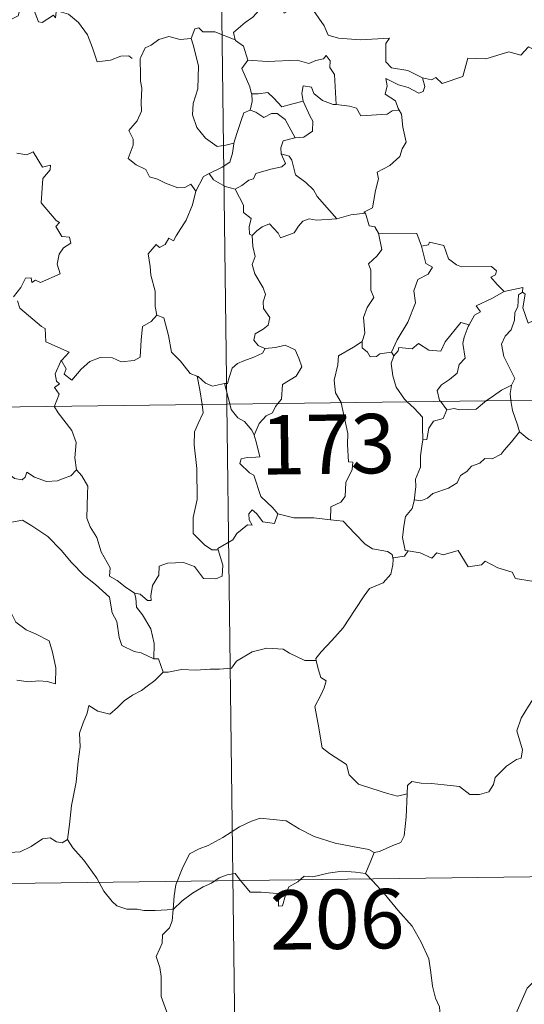
# Model space of a CAD drawing. Units: metres. Extents: x 585893 to 590386, y 4744769 to 4747796.
# Drawn here: x 586319 to 586383, y 4746752 to 4746877 of the extents above; entities that cross this region are included whole.
import ezdxf
from ezdxf.enums import TextEntityAlignment as Align

# ---------------------------------------------------------------- set-up
doc = ezdxf.new("R2010")
doc.units = ezdxf.units.M
doc.header["$MEASUREMENT"] = 0
doc.layers.add('Level 63', color=7, linetype='Continuous', lineweight=0)
doc.styles.add('Arial', font='ARIAL.TTF', dxfattribs={"height": 0.2})

msp = doc.modelspace()

# ---------------------------------------------------------------- linework, layer by layer
at = {"layer": 'Level 63', "linetype": 'Continuous', "lineweight": 0}
for points in [[(586342.05, 4747069.11, -0.49), (586345.15, 4746828.2, -0.49)], [(586323.6, 4746877.74, -0.49), (586323.51, 4746876.99, -0.49), (586323.25, 4746877.33, -0.49), (586321.81, 4746876.39, -0.49), (586321.37, 4746876.5, -0.49), (586320.53, 4746878.67, -0.49), (586319.76, 4746878.97, -0.49), (586319.05, 4746878.16, -0.49), (586318.77, 4746877.26, -0.49), (586317.84, 4746876.77, -0.49), (586317.13, 4746877.15, -0.49), (586316.41, 4746876.99, -0.49), (586315.32, 4746878.26, -0.49), (586313.61, 4746879.32, -0.49), (586312.87, 4746878.57, -0.49), (586311.13, 4746876.91, -0.49), (586309.61, 4746876.02, -0.49), (586309.56, 4746874.96, -0.49)], [(586349.79, 4746879.1, -0.49), (586349.24, 4746877.97, -0.49), (586348.45, 4746877.08, -0.49), (586347.48, 4746876.41, -0.49), (586346.02, 4746875.13, -0.49), (586346.24, 4746874.21, -0.49)], [(586349.79, 4746879.1, -0.49), (586351.9, 4746878.85, -0.49), (586352.41, 4746877.58, -0.49), (586354.64, 4746878.8, -0.49), (586356.11, 4746877.93, -0.49), (586357.46, 4746875.99, -0.49), (586357.96, 4746874.83, -0.49), (586359.27, 4746874.43, -0.49), (586362.01, 4746874.22, -0.49), (586365.72, 4746874.43, -0.49), (586365.25, 4746873.75, -0.49), (586365.26, 4746871.46, -0.49), (586365.97, 4746870.68, -0.49), (586368.04, 4746870.36, -0.49), (586369.89, 4746869.41, -0.49)], [(586323.64, 4746877.93, -0.49), (586323.67, 4746877.88, -0.49), (586325.16, 4746877.48, -0.49), (586326.4, 4746876.41, -0.49), (586327.57, 4746874.85, -0.49), (586328.19, 4746873.19, -0.49), (586328.79, 4746871.45, -0.49), (586330.44, 4746871.67, -0.49), (586331.76, 4746872.14, -0.49), (586332.79, 4746872.21, -0.49), (586333.21, 4746871.85, -0.49)], [(586346.24, 4746874.21, -0.49), (586343.63, 4746875.21, -0.49), (586342.13, 4746875.24, -0.49), (586341.61, 4746875.73, -0.49), (586341.12, 4746875.6, -0.49), (586340.65, 4746874.38, -0.49)], [(586369.89, 4746869.41, -0.49), (586371.03, 4746869.18, -0.49), (586371.61, 4746869.47, -0.49), (586372.4, 4746868.7, -0.49), (586374.99, 4746869.59, -0.49), (586375.65, 4746871.92, -0.49), (586377.93, 4746871.84, -0.49), (586380.81, 4746872.71, -0.49), (586382.33, 4746872.29, -0.49), (586383.29, 4746873.34, -0.49), (586384.43, 4746872.8, -0.49), (586386.36, 4746873.51, -0.49), (586387.52, 4746874.48, -0.49), (586387.91, 4746875.31, -0.49), (586389.12, 4746875.78, -0.49)], [(586340.65, 4746874.38, -0.49), (586339.25, 4746874.28, -0.49), (586337.82, 4746874.65, -0.49), (586336.58, 4746874.25, -0.49), (586335.61, 4746873.53, -0.49), (586334.83, 4746873.2, -0.49), (586334.31, 4746872.03, -0.49)], [(586340.65, 4746874.38, -0.49), (586340.89, 4746873.59, -0.49), (586341.58, 4746870.95, -0.49), (586341.5, 4746868.03, -0.49), (586340.92, 4746866.19, -0.49), (586340.82, 4746864.73, -0.49), (586341.36, 4746863.15, -0.49), (586342.47, 4746861.8, -0.49), (586343.93, 4746860.76, -0.49), (586345.03, 4746860.9, -0.49), (586346.07, 4746861.17, -0.49)], [(586346.24, 4746874.21, -0.49), (586346.26, 4746874.13, -0.49), (586347.26, 4746873.4, -0.49), (586347.82, 4746871.64, -0.49)], [(586334.31, 4746872.03, -0.49), (586334.23, 4746871.86, -0.49), (586334.24, 4746869.67, -0.49), (586334.25, 4746868.99, -0.49), (586334.4, 4746868.11, -0.49), (586334.33, 4746866.34, -0.49), (586334.37, 4746865.2, -0.49), (586333.82, 4746863.97, -0.49), (586332.79, 4746862.78, -0.49), (586333.31, 4746861.69, -0.49), (586333.33, 4746860.9, -0.49), (586332.7, 4746859.22, -0.49), (586333.7, 4746858.43, -0.49), (586334.93, 4746857.84, -0.49), (586335.41, 4746856.91, -0.49), (586336.39, 4746856.62, -0.49), (586337.43, 4746856.11, -0.49), (586338.99, 4746855.5, -0.49), (586339.85, 4746855.56, -0.49), (586340.63, 4746855.97, -0.49), (586341.24, 4746855.09, -0.49)], [(586347.82, 4746871.64, -0.49), (586350.29, 4746871.47, -0.49), (586354.05, 4746871.65, -0.49), (586355.52, 4746871.24, -0.49), (586356.42, 4746871.63, -0.49), (586357.37, 4746871.81, -0.49), (586357.71, 4746872.22, -0.49), (586358.24, 4746871.57, -0.49), (586358.17, 4746870.71, -0.49), (586358.76, 4746869.83, -0.49), (586359, 4746866.03, -0.49)], [(586347.82, 4746871.64, -0.49), (586347.05, 4746870.61, -0.49), (586348.07, 4746868.28, -0.49), (586348.3, 4746867.4, -0.49), (586348.32, 4746867.4, -0.49)], [(586369.89, 4746869.41, -0.49), (586370.2, 4746868.33, -0.49), (586369.99, 4746867.71, -0.49), (586369.43, 4746867.47, -0.49), (586368.11, 4746868.19, -0.49), (586366.88, 4746868.54, -0.49), (586365.28, 4746869.32, -0.49), (586365.45, 4746868.4, -0.49), (586365.19, 4746867.37, -0.49), (586366.51, 4746866.5, -0.49), (586366.82, 4746865.53, -0.49), (586366.94, 4746865.33, -0.49)], [(586359, 4746866.03, -0.49), (586358.61, 4746866.06, -0.49), (586357.26, 4746866.54, -0.49), (586356.17, 4746867.44, -0.49), (586355.86, 4746868.23, -0.49), (586354.82, 4746868.39, -0.49), (586354.65, 4746867.46, -0.49), (586354.82, 4746866.45, -0.49)], [(586348.32, 4746867.4, -0.49), (586348.39, 4746866.41, -0.49), (586348.12, 4746865.35, -0.49)], [(586348.32, 4746867.4, -0.49), (586349.11, 4746867.41, -0.49), (586350.37, 4746867.56, -0.49), (586351.09, 4746866.84, -0.49), (586352.14, 4746865.77, -0.49), (586353.35, 4746866.09, -0.49), (586354.82, 4746866.45, -0.49)], [(586354.82, 4746866.45, -0.49), (586355.72, 4746864.52, -0.49), (586356.03, 4746863.96, -0.49), (586355.99, 4746862.66, -0.49), (586354.92, 4746861.91, -0.49), (586353.81, 4746861.83, -0.49)], [(586366.94, 4746865.33, -0.49), (586366.06, 4746865.26, -0.49), (586365.45, 4746864.81, -0.49), (586362.1, 4746864.61, -0.49), (586361.55, 4746865.58, -0.49), (586360.66, 4746865.86, -0.49), (586359, 4746866.03, -0.49)], [(586348.12, 4746865.35, -0.49), (586347.3, 4746864.99, -0.49), (586346.99, 4746864.03, -0.49), (586346.43, 4746862.37, -0.49), (586346.07, 4746861.17, -0.49)], [(586348.12, 4746865.35, -0.49), (586348.83, 4746865.07, -0.49), (586349.86, 4746864.39, -0.49), (586350.83, 4746864.91, -0.49), (586351.54, 4746864.92, -0.49), (586352.53, 4746864.14, -0.49), (586353.81, 4746861.83, -0.49)], [(586366.94, 4746865.33, -0.49), (586367.24, 4746864.82, -0.49), (586367.4, 4746863.2, -0.49), (586367.83, 4746861.29, -0.49), (586367.33, 4746860.43, -0.49), (586367.03, 4746859.49, -0.49), (586365.78, 4746858.36, -0.49), (586364.16, 4746857.48, -0.49), (586364.33, 4746856.65, -0.49), (586363.96, 4746855.17, -0.49), (586363.74, 4746853.97, -0.49), (586363.58, 4746853, -0.49), (586362.49, 4746852.45, -0.49), (586362.68, 4746852.3, -0.49)], [(586346.07, 4746861.17, -0.49), (586346.04, 4746861.08, -0.49), (586345.89, 4746859.9, -0.49), (586345.53, 4746858.78, -0.49), (586344.57, 4746858.13, -0.49), (586342.94, 4746857.35, -0.49)], [(586353.81, 4746861.83, -0.49), (586353.76, 4746861.82, -0.49), (586352.28, 4746861.46, -0.49), (586351.99, 4746860.58, -0.49), (586352.05, 4746859.8, -0.49)], [(586318.61, 4746859.9, -0.49), (586319.87, 4746859.7, -0.49), (586320.67, 4746860.08, -0.49), (586321.87, 4746858.15, -0.49), (586322.87, 4746858.39, -0.49), (586322.82, 4746857.8, -0.49), (586321.89, 4746856.7, -0.49), (586321.68, 4746853.64, -0.49), (586323.58, 4746851.39, -0.49), (586324, 4746851.13, -0.49), (586323.54, 4746850.63, -0.49), (586324.31, 4746849.36, -0.49), (586325.27, 4746849.27, -0.49), (586325.43, 4746848.53, -0.49), (586324.51, 4746847.93, -0.49), (586323.97, 4746847.14, -0.49), (586323.7, 4746845.87, -0.49), (586324.08, 4746844.66, -0.49), (586321.61, 4746843.56, -0.49), (586320.96, 4746843.85, -0.49), (586320.52, 4746843.57, -0.49), (586320.44, 4746844.17, -0.49), (586319.73, 4746844.1, -0.49), (586319.14, 4746842.91, -0.49), (586318.2, 4746841.74, -0.49)], [(586352.05, 4746859.8, -0.49), (586352.58, 4746858.58, -0.49), (586352.14, 4746858.16, -0.49), (586350.73, 4746857.88, -0.49), (586348.84, 4746857.33, -0.49), (586348.54, 4746856.64, -0.49), (586347.94, 4746856.48, -0.49), (586347.08, 4746855.82, -0.49), (586346.21, 4746855.34, -0.49)], [(586352.05, 4746859.8, -0.49), (586353.03, 4746859.54, -0.49), (586353.39, 4746859.01, -0.49), (586353.86, 4746857.15, -0.49), (586355.17, 4746856.21, -0.49), (586356.11, 4746855.25, -0.49), (586356.6, 4746854.43, -0.49), (586359.06, 4746851.59, -0.49)], [(586342.94, 4746857.35, -0.49), (586342.22, 4746856.94, -0.49), (586341.24, 4746855.09, -0.49)], [(586342.94, 4746857.35, -0.49), (586343.49, 4746856.52, -0.49), (586344.94, 4746855.7, -0.49), (586346.21, 4746855.34, -0.49)], [(586341.24, 4746855.09, -0.49), (586341.23, 4746855.09, -0.49), (586340.84, 4746853.38, -0.49), (586340.02, 4746851.44, -0.49), (586338.74, 4746849.47, -0.49), (586338.44, 4746848.81, -0.49), (586337.82, 4746849.18, -0.49), (586337.38, 4746848.34, -0.49), (586336.64, 4746847.98, -0.49), (586336.23, 4746848.37, -0.49), (586335.23, 4746847.18, -0.49), (586335.48, 4746845.58, -0.49), (586335.56, 4746844.47, -0.49), (586336.11, 4746842.47, -0.49), (586336.1, 4746840.54, -0.49), (586336.32, 4746839.42, -0.49)], [(586346.21, 4746855.34, -0.49), (586346.77, 4746854.29, -0.49), (586347.27, 4746853.31, -0.49), (586347.29, 4746852.39, -0.49), (586348.23, 4746851.65, -0.49), (586347.98, 4746850.61, -0.49), (586348.02, 4746849.65, -0.49), (586348.39, 4746849.51, -0.49)], [(586359.06, 4746851.59, -0.49), (586360.84, 4746852.1, -0.49), (586362.68, 4746852.3, -0.49)], [(586362.68, 4746852.3, -0.49), (586363.15, 4746850.71, -0.49), (586363.88, 4746850.6, -0.49), (586364.33, 4746849.78, -0.49)], [(586348.39, 4746849.51, -0.49), (586348.95, 4746850.09, -0.49), (586349.63, 4746850.61, -0.49), (586350.58, 4746850.97, -0.49), (586351.67, 4746849.81, -0.49), (586351.95, 4746849.22, -0.49), (586353.69, 4746849.85, -0.49), (586354.23, 4746850.66, -0.49), (586354.79, 4746851.29, -0.49), (586355.57, 4746851.6, -0.49), (586356.51, 4746851.42, -0.49), (586359.06, 4746851.59, -0.49)], [(586348.39, 4746849.51, -0.49), (586348.47, 4746848.12, -0.49), (586348.76, 4746846.86, -0.49), (586348.37, 4746845.85, -0.49), (586348.69, 4746844.64, -0.49), (586349.76, 4746842.89, -0.49), (586350.04, 4746842.04, -0.49), (586349.77, 4746841.11, -0.49), (586349.8, 4746840.29, -0.49), (586350.59, 4746839.15, -0.49), (586350.41, 4746838.15, -0.49), (586349.77, 4746837.68, -0.49), (586348.73, 4746837.09, -0.49), (586348.59, 4746836.28, -0.49), (586349.13, 4746835.58, -0.49), (586349.99, 4746835.21, -0.49), (586350.03, 4746835.22, -0.49)], [(586364.33, 4746849.78, -0.49), (586364.76, 4746847.71, -0.49), (586364.16, 4746846.91, -0.49), (586363.06, 4746845.9, -0.49), (586363.37, 4746845.1, -0.49), (586363.38, 4746842.61, -0.49), (586363.74, 4746841.67, -0.49), (586362.9, 4746840.4, -0.49), (586362.46, 4746839.15, -0.49), (586362.6, 4746837.15, -0.49), (586362.26, 4746836.11, -0.49)], [(586364.33, 4746849.78, -0.49), (586369.18, 4746849.77, -0.49), (586369.79, 4746848.17, -0.49)], [(586369.79, 4746848.17, -0.49), (586370.68, 4746848.3, -0.49), (586370.81, 4746848.65, -0.49), (586372.6, 4746848.25, -0.49), (586373.2, 4746846.55, -0.49), (586374.19, 4746845.78, -0.49), (586374.83, 4746845.52, -0.49), (586378.62, 4746845.59, -0.49), (586379.28, 4746845.02, -0.49), (586379.12, 4746844.54, -0.49), (586378.55, 4746844.24, -0.49), (586379.35, 4746843.29, -0.49), (586380.23, 4746842.44, -0.49)], [(586369.79, 4746848.17, -0.49), (586370.31, 4746845.98, -0.49), (586371.15, 4746845.5, -0.49), (586370.63, 4746844.61, -0.49), (586369.33, 4746843.92, -0.49), (586368.79, 4746842.49, -0.49), (586369.03, 4746840.97, -0.49), (586368.04, 4746838.55, -0.49), (586366.69, 4746836.31, -0.49), (586365.99, 4746834.76, -0.49)], [(586380.23, 4746842.44, -0.49), (586378.66, 4746841.52, -0.49), (586376.69, 4746840.6, -0.49), (586377.26, 4746839.87, -0.49), (586376.49, 4746839.45, -0.49), (586375.81, 4746838.23, -0.49)], [(586382.57, 4746842.33, -0.49), (586382.06, 4746842, -0.49), (586381.95, 4746840.5, -0.49), (586381.59, 4746839.79, -0.49), (586381.53, 4746838.79, -0.49), (586381.12, 4746837.6, -0.49), (586380.34, 4746836.78, -0.49), (586379.91, 4746835.77, -0.49), (586380.21, 4746834.23, -0.49), (586380.89, 4746832.77, -0.49), (586381.57, 4746831.41, -0.49), (586381.16, 4746830.57, -0.49)], [(586380.23, 4746842.44, -0.49), (586382.61, 4746842.91, -0.49), (586382.57, 4746842.33, -0.49)], [(586386.87, 4746839.69, -0.49), (586385.85, 4746839.17, -0.49), (586384.46, 4746838.96, -0.49), (586383.27, 4746838.43, -0.49), (586382.61, 4746840.34, -0.49), (586382.87, 4746842.09, -0.49), (586382.57, 4746842.33, -0.49)], [(586318.68, 4746841.24, -0.49), (586318.99, 4746840.3, -0.49), (586321.72, 4746838.01, -0.49), (586322.21, 4746837.76, -0.49), (586322.27, 4746836.07, -0.49), (586325.24, 4746834.76, -0.49), (586324.31, 4746833.75, -0.49), (586324.16, 4746833.6, -0.49)], [(586324.16, 4746833.6, -0.49), (586324.22, 4746833.74, -0.49), (586324.86, 4746832.64, -0.49), (586324.58, 4746831.98, -0.49), (586325.58, 4746831.2, -0.49), (586326.76, 4746832.59, -0.49), (586327.86, 4746833.57, -0.49), (586329.14, 4746834.09, -0.49), (586330.72, 4746834.06, -0.49), (586331.82, 4746833.55, -0.49), (586333.43, 4746833.72, -0.49), (586334.22, 4746834.12, -0.49), (586334.35, 4746836.29, -0.49), (586334.49, 4746838, -0.49), (586335.62, 4746838.65, -0.49), (586336.32, 4746839.42, -0.49)], [(586336.32, 4746839.42, -0.49), (586337.22, 4746839.09, -0.49), (586337.78, 4746836.88, -0.49), (586338.16, 4746834.76, -0.49), (586339.32, 4746833.63, -0.49), (586340.55, 4746832.05, -0.49), (586341.4, 4746831.74, -0.49)], [(586366.29, 4746834.3, -0.49), (586366.83, 4746834.94, -0.49), (586366.92, 4746835.36, -0.49), (586368.61, 4746835.18, -0.49), (586369.38, 4746835.85, -0.49), (586370.72, 4746835.02, -0.49), (586372.23, 4746834.87, -0.49), (586372.78, 4746836.08, -0.49), (586374.74, 4746838.49, -0.49), (586375.81, 4746838.23, -0.49)], [(586375.81, 4746838.23, -0.49), (586375.67, 4746837.99, -0.49), (586375.16, 4746836.67, -0.49), (586375, 4746835.85, -0.49), (586375.29, 4746834.01, -0.49), (586374.55, 4746833.21, -0.49), (586374.31, 4746832.12, -0.49), (586373.31, 4746831.29, -0.49), (586372.3, 4746830.61, -0.49), (586371.78, 4746829.9, -0.49), (586372.07, 4746828.67, -0.49), (586372.17, 4746828.55, -0.49)], [(586362.26, 4746836.11, -0.49), (586361.2, 4746835.38, -0.49), (586359.28, 4746834.29, -0.49), (586359.22, 4746833.15, -0.49), (586358.75, 4746831.21, -0.49), (586358.92, 4746829.61, -0.49), (586359.61, 4746828.39, -0.49)], [(586362.26, 4746836.11, -0.49), (586362.27, 4746835.29, -0.49), (586362.97, 4746834.77, -0.49), (586363.27, 4746834.18, -0.49), (586364.1, 4746834.19, -0.49), (586364.53, 4746834.54, -0.49), (586365.99, 4746834.76, -0.49)], [(586350.03, 4746835.22, -0.49), (586349.68, 4746834.62, -0.49), (586348.58, 4746834.14, -0.49), (586347.32, 4746833.67, -0.49), (586346.51, 4746833.33, -0.49), (586345.84, 4746832.75, -0.49), (586345.45, 4746831.56, -0.49), (586345.27, 4746830.81, -0.49), (586344.86, 4746830.78, -0.49)], [(586350.03, 4746835.22, -0.49), (586351.33, 4746835.33, -0.49), (586352.55, 4746835.63, -0.49), (586353.8, 4746835.06, -0.49), (586354.27, 4746834.01, -0.49), (586354.65, 4746832.89, -0.49), (586353.93, 4746831.74, -0.49), (586352.19, 4746830.69, -0.49), (586352.07, 4746828.82, -0.49), (586351.63, 4746828.29, -0.49)], [(586365.99, 4746834.76, -0.49), (586366.29, 4746834.3, -0.49)], [(586323.39, 4746827.92, -0.49), (586323.96, 4746829.46, -0.49), (586323.37, 4746830.29, -0.49), (586324, 4746830.74, -0.49), (586323.61, 4746831.1, -0.49), (586323.45, 4746832, -0.49), (586324.16, 4746833.6, -0.49)], [(586366.29, 4746834.3, -0.49), (586365.93, 4746833.34, -0.49), (586366.15, 4746831.76, -0.49), (586366.56, 4746830.32, -0.49), (586367.65, 4746828.8, -0.49), (586367.98, 4746828.49, -0.49)], [(586168.6, 4746825.93, -0.49), (586698.24, 4746832.74, -0.49)], [(586341.4, 4746831.74, -0.49), (586341.55, 4746831.69, -0.49), (586342.48, 4746830.84, -0.49), (586343.35, 4746830.47, -0.49), (586344.86, 4746830.78, -0.49)], [(586341.4, 4746831.74, -0.49), (586341.75, 4746830.01, -0.49), (586342.03, 4746828.16, -0.49)], [(586344.86, 4746830.78, -0.49), (586345.55, 4746828.21, -0.49)], [(586377.97, 4746828.62, -0.49), (586378.89, 4746829.23, -0.49), (586379.88, 4746829.95, -0.49), (586381.16, 4746830.57, -0.49)], [(586381.16, 4746830.57, -0.49), (586381.16, 4746830.56, -0.49), (586380.97, 4746829.54, -0.49), (586381.09, 4746828.67, -0.49)], [(586351.63, 4746828.29, -0.49), (586351.32, 4746827.91, -0.49), (586350.93, 4746827.11, -0.49), (586350.16, 4746826.73, -0.49), (586349.25, 4746825.76, -0.49), (586348.63, 4746824.26, -0.49)], [(586359.61, 4746828.39, -0.49), (586359.64, 4746828.34, -0.49), (586360.46, 4746824.49, -0.49), (586360.42, 4746823.07, -0.49), (586360.57, 4746820.89, -0.49), (586361.08, 4746820.85, -0.49), (586361.03, 4746819.93, -0.49), (586360.23, 4746818.29, -0.49), (586360.14, 4746816.54, -0.49), (586359.58, 4746815.82, -0.49), (586358.33, 4746815.2, -0.49), (586358.28, 4746813.56, -0.49)], [(586367.98, 4746828.49, -0.49), (586368.85, 4746827.69, -0.49), (586369.9, 4746826.56, -0.49), (586369.92, 4746825.33, -0.49), (586369.96, 4746823.7, -0.49)], [(586372.17, 4746828.55, -0.49), (586372.99, 4746827.47, -0.49)], [(586372.99, 4746827.47, -0.49), (586373.9, 4746827.63, -0.49), (586374.59, 4746827.47, -0.49), (586376.71, 4746827.56, -0.49), (586377.73, 4746828.46, -0.49), (586377.97, 4746828.62, -0.49)], [(586381.09, 4746828.67, -0.49), (586381.27, 4746827.39, -0.49), (586381.93, 4746825.59, -0.49), (586382.19, 4746824.71, -0.49)], [(586326.18, 4746819.91, -0.49), (586325.93, 4746821.42, -0.49), (586326.1, 4746823.36, -0.49), (586325.57, 4746824.88, -0.49), (586323.84, 4746827.11, -0.49), (586323.37, 4746827.87, -0.49), (586323.39, 4746827.92, -0.49)], [(586342.03, 4746828.16, -0.49), (586342.19, 4746827.08, -0.49), (586341.53, 4746825.73, -0.49), (586341.07, 4746824.7, -0.49), (586341.03, 4746823.05, -0.49), (586341.39, 4746820.05, -0.49), (586341.4, 4746816.13, -0.49), (586340.89, 4746813.87, -0.49), (586340.93, 4746811.84, -0.49), (586342.36, 4746810.42, -0.49), (586343.28, 4746809.8, -0.49), (586344.06, 4746809.77, -0.49)], [(586345.15, 4746828.2, -0.49), (586349.01, 4746527.06, -0.49)], [(586345.55, 4746828.21, -0.49), (586345.73, 4746827.51, -0.49), (586346.57, 4746826.44, -0.49), (586347.4, 4746825.98, -0.49), (586348.32, 4746824.91, -0.49), (586348.63, 4746824.26, -0.49)], [(586372.99, 4746827.47, -0.49), (586372.53, 4746826.39, -0.49), (586371.31, 4746826.03, -0.49), (586370.7, 4746825.14, -0.49), (586370.44, 4746823.72, -0.49), (586369.96, 4746823.7, -0.49)], [(586304.93, 4746825.41, -0.49), (586305.03, 4746825.23, -0.49), (586306.16, 4746824.55, -0.49), (586307.38, 4746824.11, -0.49), (586308.62, 4746824.23, -0.49), (586309.23, 4746823.67, -0.49), (586309.52, 4746823.07, -0.49), (586310.4, 4746823.11, -0.49), (586311.48, 4746823.04, -0.49), (586314.26, 4746821.82, -0.49), (586316.59, 4746820.19, -0.49), (586318.34, 4746818.81, -0.49), (586319.28, 4746818.62, -0.49), (586319.67, 4746818.96, -0.49), (586319.87, 4746819.59, -0.49), (586320.85, 4746818.98, -0.49), (586322.37, 4746818.43, -0.49), (586323.77, 4746818.48, -0.49), (586324.47, 4746818.81, -0.49), (586325.45, 4746819.13, -0.49), (586326.18, 4746819.91, -0.49)], [(586382.19, 4746824.71, -0.49), (586381.15, 4746823.42, -0.49), (586380.23, 4746822.39, -0.49), (586379.84, 4746821.87, -0.49), (586378.73, 4746821.27, -0.49), (586377.8, 4746821.31, -0.49), (586377.15, 4746820.72, -0.49), (586376.1, 4746820.35, -0.49), (586375.53, 4746819.69, -0.49), (586374.69, 4746819.16, -0.49), (586374.3, 4746818.26, -0.49), (586373.19, 4746817.56, -0.49), (586371.22, 4746816.91, -0.49), (586370.55, 4746816.3, -0.49), (586369.69, 4746815.99, -0.49), (586368.89, 4746816.1, -0.49), (586368.85, 4746815.97, -0.49)], [(586382.19, 4746824.71, -0.49), (586383.37, 4746823.73, -0.49), (586384.51, 4746823.24, -0.49)], [(586348.63, 4746824.26, -0.49), (586348.9, 4746823.25, -0.49), (586349.33, 4746821.55, -0.49), (586348.85, 4746821.48, -0.49), (586347.74, 4746821.44, -0.49), (586346.97, 4746821.29, -0.49), (586346.81, 4746820.7, -0.49), (586348.04, 4746819.53, -0.49), (586348.57, 4746819.21, -0.49), (586349.46, 4746816.53, -0.49), (586350.97, 4746815.09, -0.49), (586351.63, 4746814.31, -0.49)], [(586369.96, 4746823.7, -0.49), (586369.82, 4746822.89, -0.49), (586369.67, 4746821.68, -0.49), (586369.67, 4746820.24, -0.49), (586369.03, 4746818.69, -0.49), (586369.07, 4746817.78, -0.49), (586368.85, 4746815.97, -0.49)], [(586333.51, 4746804.31, -0.49), (586332.33, 4746805.09, -0.49), (586331.3, 4746805.92, -0.49), (586330.35, 4746806.47, -0.49), (586330.42, 4746807.52, -0.49), (586329.26, 4746809.54, -0.49), (586328.74, 4746811.33, -0.49), (586327.88, 4746812.69, -0.49), (586327.45, 4746813.79, -0.49), (586327.54, 4746816.89, -0.49), (586327.6, 4746817.83, -0.49), (586326.84, 4746819.13, -0.49), (586326.18, 4746819.91, -0.49)], [(586368.85, 4746815.97, -0.49), (586368.62, 4746815.02, -0.49), (586367.74, 4746813.99, -0.49), (586367.56, 4746812.77, -0.49), (586367.38, 4746811.33, -0.49), (586367.7, 4746809.71, -0.49), (586368.1, 4746809.64, -0.49)], [(586351.63, 4746814.31, -0.49), (586351.19, 4746813.11, -0.49), (586349.73, 4746813.34, -0.49), (586348.92, 4746814.39, -0.49), (586348.35, 4746814.83, -0.49), (586347.95, 4746814.35, -0.49), (586347.99, 4746813.58, -0.49), (586348.36, 4746812.89, -0.49), (586347.79, 4746812.92, -0.49), (586346.45, 4746811.85, -0.49), (586345.92, 4746811.03, -0.49), (586344.01, 4746809.93, -0.49), (586344.06, 4746809.77, -0.49)], [(586313.54, 4746810.69, -0.49), (586314.11, 4746812.13, -0.49), (586315.22, 4746812.38, -0.49), (586316.17, 4746812.39, -0.49), (586316.57, 4746812.97, -0.49), (586318, 4746813.28, -0.49), (586319.33, 4746813.54, -0.49), (586320.52, 4746812.81, -0.49), (586322.53, 4746811.45, -0.49), (586324.2, 4746809.73, -0.49), (586325.52, 4746808.19, -0.49), (586327.11, 4746806.56, -0.49), (586328.55, 4746805.39, -0.49), (586330.33, 4746803.81, -0.49), (586330.68, 4746801.84, -0.49), (586331.26, 4746800.74, -0.49), (586331.54, 4746798.69, -0.49), (586331.9, 4746797.71, -0.49), (586333.43, 4746796.94, -0.49), (586334.34, 4746796.75, -0.49), (586335.95, 4746796.01, -0.49)], [(586358.28, 4746813.56, -0.49), (586356.15, 4746813.83, -0.49), (586353.65, 4746813.81, -0.49), (586351.63, 4746814.31, -0.49)], [(586358.28, 4746813.56, -0.49), (586359.86, 4746813.41, -0.49), (586361.35, 4746811.84, -0.49), (586362.66, 4746810.51, -0.49), (586363.58, 4746809.89, -0.49), (586365.47, 4746809.57, -0.49), (586366.07, 4746809.21, -0.49), (586366.19, 4746808.58, -0.49)], [(586313.54, 4746810.69, -0.49), (586314.56, 4746809.21, -0.49), (586314.1, 4746807.98, -0.49), (586313.93, 4746806.94, -0.49), (586314.17, 4746805.89, -0.49), (586314.95, 4746805.23, -0.49), (586315.68, 4746803.75, -0.49), (586316.26, 4746803.05, -0.49), (586317.93, 4746801.73, -0.49), (586318.48, 4746800.65, -0.49), (586319.78, 4746799.66, -0.49), (586321.07, 4746799.12, -0.49), (586322.71, 4746798.28, -0.49), (586323.13, 4746796.84, -0.49), (586323.54, 4746794.89, -0.49), (586323.52, 4746792.86, -0.49), (586322.47, 4746793.14, -0.49), (586321.38, 4746793.21, -0.49), (586320.09, 4746793.09, -0.49), (586318.6, 4746793.33, -0.49)], [(586344.06, 4746809.77, -0.49), (586344.64, 4746807.83, -0.49), (586344.57, 4746806.46, -0.49), (586343.78, 4746806.13, -0.49), (586342.2, 4746806.17, -0.49), (586341.09, 4746807.67, -0.49), (586339.7, 4746808.17, -0.49), (586337.67, 4746808.11, -0.49), (586336.61, 4746807.72, -0.49), (586336.56, 4746806.6, -0.49), (586335.76, 4746805.26, -0.49), (586335.56, 4746803.96, -0.49), (586335.58, 4746803.37, -0.49), (586335.15, 4746803.37, -0.49), (586334.22, 4746804.18, -0.49), (586333.51, 4746804.31, -0.49)], [(586368.1, 4746809.64, -0.49), (586367.61, 4746809, -0.49), (586366.2, 4746808.77, -0.49), (586366.19, 4746808.58, -0.49)], [(586368.1, 4746809.64, -0.49), (586369.6, 4746809.41, -0.49), (586371.07, 4746808.73, -0.49), (586371.72, 4746809.4, -0.49), (586372.54, 4746809.14, -0.49), (586374.43, 4746809.69, -0.49), (586375.67, 4746807.64, -0.49), (586377.35, 4746807.89, -0.49), (586377.85, 4746808.35, -0.49), (586379.42, 4746807.5, -0.49), (586381.25, 4746806.96, -0.49), (586381.67, 4746806.16, -0.49), (586383.74, 4746805.83, -0.49), (586385.14, 4746806.36, -0.49), (586385.97, 4746806.75, -0.49), (586386.51, 4746805.85, -0.49), (586386.45, 4746804.37, -0.49)], [(586366.19, 4746808.58, -0.49), (586366.16, 4746807.87, -0.49), (586365.9, 4746806.7, -0.49), (586364.94, 4746805.6, -0.49), (586363.21, 4746804.91, -0.49), (586362.52, 4746803.97, -0.49), (586361.41, 4746802.25, -0.49), (586359.89, 4746799.91, -0.49), (586358.46, 4746798.32, -0.49), (586357.08, 4746796.89, -0.49), (586356.43, 4746796.06, -0.49), (586356.48, 4746795.8, -0.49)], [(586333.51, 4746804.31, -0.49), (586333.67, 4746803.66, -0.49), (586333.76, 4746802.53, -0.49), (586334.51, 4746801.58, -0.49), (586335.55, 4746799.81, -0.49), (586335.98, 4746797.94, -0.49), (586335.95, 4746796.01, -0.49)], [(586337.13, 4746794.31, -0.49), (586337.77, 4746794.33, -0.49), (586339.43, 4746794.65, -0.49), (586341.23, 4746794.58, -0.49), (586343.08, 4746794.7, -0.49), (586344.26, 4746794.72, -0.49), (586345.75, 4746794.82, -0.49), (586346.4, 4746795.7, -0.49), (586348.38, 4746796.91, -0.49), (586350.23, 4746797.36, -0.49), (586352.31, 4746797.24, -0.49), (586353.09, 4746796.73, -0.49), (586355.02, 4746795.78, -0.49), (586356.48, 4746795.8, -0.49)], [(586335.95, 4746796.01, -0.49), (586336.52, 4746796, -0.49), (586337.13, 4746794.31, -0.49)], [(586356.48, 4746795.8, -0.49), (586356.7, 4746794.76, -0.49), (586357.06, 4746793.66, -0.49), (586357.71, 4746793.23, -0.49), (586357.48, 4746792.34, -0.49), (586357.03, 4746791.33, -0.49), (586356.31, 4746789.99, -0.49), (586356.7, 4746787.77, -0.49), (586357.21, 4746784.75, -0.49), (586358.14, 4746784.05, -0.49), (586360.3, 4746782.64, -0.49), (586360.64, 4746781.37, -0.49), (586361.83, 4746780.19, -0.49), (586363.49, 4746779.63, -0.49), (586365.46, 4746778.98, -0.49), (586366.75, 4746778.66, -0.49), (586367.95, 4746778.97, -0.49)], [(586337.13, 4746794.31, -0.49), (586336.07, 4746793.28, -0.49), (586335.11, 4746792.54, -0.49), (586334.38, 4746792, -0.49), (586333.23, 4746791.44, -0.49), (586332.18, 4746790.72, -0.49), (586331.35, 4746789.86, -0.49), (586330.37, 4746789.04, -0.49), (586328.85, 4746789.4, -0.49), (586327.72, 4746790.13, -0.49), (586327.51, 4746789.13, -0.49), (586327, 4746787.91, -0.49), (586326.52, 4746786.6, -0.49), (586326.61, 4746784.91, -0.49), (586326.36, 4746783.03, -0.49), (586326.11, 4746780.42, -0.49), (586325.54, 4746777.49, -0.49), (586325.29, 4746775.06, -0.49), (586325.03, 4746773.18, -0.49)], [(586367.95, 4746778.97, -0.49), (586367.99, 4746779.99, -0.49), (586368.54, 4746780.52, -0.49), (586369.73, 4746780.29, -0.49), (586371.03, 4746780.27, -0.49), (586372.64, 4746780.07, -0.49), (586374.58, 4746779.89, -0.49), (586375.88, 4746778.88, -0.49), (586377.11, 4746778.85, -0.49), (586378.3, 4746779.22, -0.49), (586378.88, 4746780.12, -0.49), (586379.1, 4746781.02, -0.49), (586380.54, 4746782.43, -0.49), (586381.79, 4746783.3, -0.49), (586382.38, 4746783.47, -0.49), (586382.53, 4746784.51, -0.49), (586381.85, 4746786.93, -0.49), (586382.38, 4746788.53, -0.49), (586383.29, 4746790.05, -0.49), (586384.87, 4746792.44, -0.49), (586385.61, 4746792.88, -0.49), (586387.17, 4746792.13, -0.49)], [(586363.8, 4746771.56, -0.49), (586364.47, 4746771.67, -0.49), (586366.15, 4746772.43, -0.49), (586367.17, 4746772.82, -0.49), (586367.58, 4746773.65, -0.49), (586367.85, 4746775.99, -0.49), (586367.95, 4746778.97, -0.49)], [(586338.4, 4746764.33, -0.49), (586338.49, 4746766.07, -0.49), (586338.73, 4746767.46, -0.49), (586339.5, 4746769.48, -0.49), (586340.46, 4746771.39, -0.49), (586341.65, 4746771.99, -0.49), (586342.8, 4746772.41, -0.49), (586344.68, 4746773.45, -0.49), (586346.77, 4746774.8, -0.49), (586348.29, 4746775.5, -0.49), (586349.4, 4746775.87, -0.49), (586351.01, 4746775.7, -0.49), (586352.67, 4746775.56, -0.49), (586354.33, 4746774.53, -0.49), (586356.19, 4746773.57, -0.49), (586358.87, 4746772.73, -0.49), (586361.07, 4746772.31, -0.49), (586363.14, 4746771.92, -0.49), (586363.8, 4746771.56, -0.49)], [(586315.04, 4746774.76, -0.49), (586315.25, 4746774.42, -0.49), (586315.27, 4746772.9, -0.49), (586315.83, 4746771.73, -0.49), (586316.97, 4746771.49, -0.49), (586319.05, 4746771.63, -0.49), (586320.43, 4746772.31, -0.49), (586321.88, 4746773.28, -0.49), (586322.84, 4746773.38, -0.49), (586323.65, 4746772.9, -0.49), (586324.34, 4746772.75, -0.49), (586325.03, 4746773.18, -0.49)], [(586325.03, 4746773.18, -0.49), (586325.68, 4746772.12, -0.49), (586327.09, 4746770.58, -0.49), (586328.72, 4746768.31, -0.49), (586329.63, 4746766.66, -0.49), (586330.66, 4746765.33, -0.49), (586331.27, 4746764.79, -0.49), (586332.54, 4746764.36, -0.49), (586333.83, 4746764.37, -0.49), (586334.68, 4746764.23, -0.49), (586336.09, 4746764.22, -0.49), (586338.4, 4746764.33, -0.49)], [(586169.37, 4746765.71, -0.49), (586610.74, 4746771.38, -0.49)], [(586363.8, 4746771.56, -0.49), (586363.28, 4746770.26, -0.49), (586362.68, 4746768.88, -0.49)], [(586338.4, 4746764.33, -0.49), (586339.51, 4746765.44, -0.49), (586340.82, 4746766.39, -0.49), (586342.19, 4746767.2, -0.49), (586343.21, 4746767.68, -0.49), (586344.21, 4746768.32, -0.49), (586345.2, 4746768.73, -0.49), (586346.23, 4746768.9, -0.49), (586346.91, 4746768.02, -0.49), (586348.1, 4746766.51, -0.49), (586349.5, 4746766.51, -0.49), (586351.55, 4746766.37, -0.49), (586351.68, 4746766.03, -0.49), (586351.72, 4746764.75, -0.49), (586352.2, 4746764.8, -0.49), (586352.58, 4746766.15, -0.49), (586353.01, 4746767.2, -0.49), (586354.15, 4746767.82, -0.49), (586354.96, 4746768.55, -0.49), (586356.02, 4746768.47, -0.49), (586357.97, 4746768.93, -0.49), (586359.74, 4746769.19, -0.49), (586361.44, 4746769.05, -0.49), (586362.68, 4746768.88, -0.49)], [(586362.68, 4746768.88, -0.49), (586363.58, 4746767.98, -0.49), (586365.05, 4746766.34, -0.49), (586366.8, 4746764.24, -0.49), (586368.58, 4746762.25, -0.49), (586369.73, 4746760.2, -0.49), (586370.72, 4746758.1, -0.49), (586370.98, 4746756.37, -0.49), (586371.19, 4746754.67, -0.49), (586371.57, 4746753.15, -0.49), (586372.04, 4746752.03, -0.49), (586372.15, 4746750.91, -0.49), (586371.61, 4746749.96, -0.49)], [(586407.79, 4746767.75, -0.49), (586405.82, 4746766.65, -0.49), (586403.48, 4746765.33, -0.49), (586401.26, 4746764.61, -0.49), (586399.34, 4746763.13, -0.49), (586397.86, 4746762.64, -0.49), (586396.44, 4746761.9, -0.49), (586393.21, 4746760.51, -0.49), (586390.34, 4746759.31, -0.49), (586386.47, 4746757.8, -0.49), (586385.27, 4746757.2, -0.49), (586384.31, 4746755.57, -0.49), (586383.14, 4746754.38, -0.49), (586382.06, 4746751.91, -0.49), (586381.2, 4746750.03, -0.49), (586379.67, 4746747.5, -0.49), (586379.7, 4746746.35, -0.49), (586377.94, 4746744.78, -0.49)], [(586338.39, 4746747.96, -0.49), (586338.45, 4746748.85, -0.49), (586337.71, 4746751.02, -0.49), (586336.85, 4746753.33, -0.49), (586336.86, 4746755.89, -0.49), (586336.68, 4746756.99, -0.49), (586336.25, 4746758.39, -0.49), (586336.71, 4746759.43, -0.49), (586336.98, 4746760.1, -0.49), (586337.05, 4746761.15, -0.49), (586337.91, 4746762.02, -0.49), (586338.25, 4746762.89, -0.49), (586338.4, 4746764.33, -0.49)]]:
    msp.add_polyline3d(points, dxfattribs=at)

# ---------------------------------------------------------------- texts
at = {"layer": 'Level 63', "linetype": 'Continuous', "lineweight": 13, "style": 'Arial'}
for s, p in [('173', (586357.942, 4746823.1332, -0.49)), ('206', (586359.112, 4746763.1032, -0.49))]:
    msp.add_text(s, height=7.49982, rotation=0.737134, dxfattribs=at).set_placement(p, align=Align.MIDDLE_CENTER)

doc.saveas('drawing.dxf')
